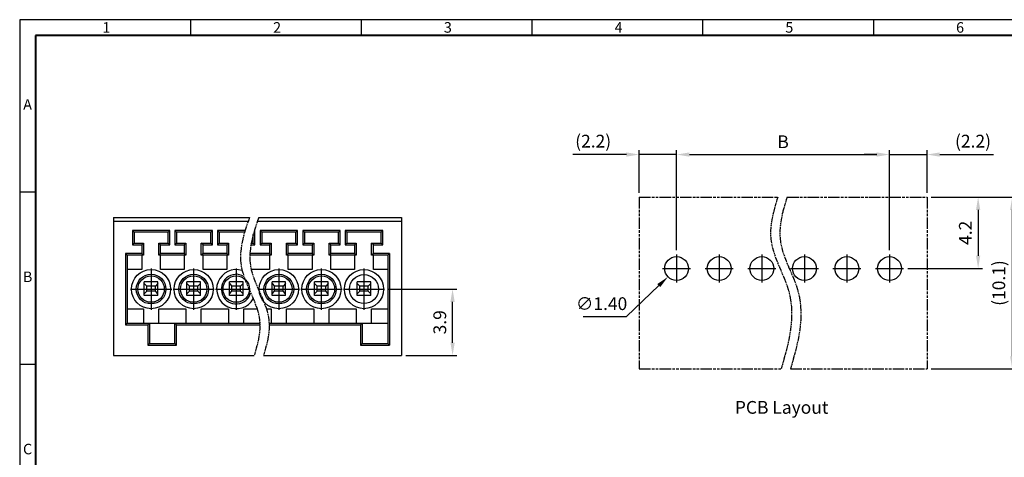
# Model space of a CAD drawing. Extents: x 2609 to 3291, y 142 to 426.
# Drawn here: x 2890 to 3121, y 323 to 426 of the extents above; entities that cross this region are included whole.
import ezdxf

# ---------------------------------------------------------------- set-up
doc = ezdxf.new("R2010")
doc.units = 0
doc.linetypes.add('PHANTOM', pattern=[0.8, 0.45, -0.05, 0.1, -0.05, 0.1, -0.05])
doc.layers.get('0').update_dxf_attribs({"linetype": 'CONTINUOUS'})
doc.layers.get('DEFPOINTS').update_dxf_attribs({"linetype": 'CONTINUOUS'})
doc.styles.add('A', font='ROMANS.shx', dxfattribs={"height": 1})
doc.styles.get("Standard").update_dxf_attribs({"font": 'isocp.shx'})
doc.dimstyles.new('AAA', dxfattribs={"dimtxt": 3, "dimasz": 3, "dimexe": 1, "dimexo": 1, "dimgap": 1.5, "dimtad": 1, "dimdec": 1, "dimlfac": 0.25, "dimzin": 1, "dimdsep": 46, "dimtxsty": 'Standard', "dimcen": 0, "dimclrd": 256, "dimclre": 256, "dimclrt": 256, "dimadec": 0, "dimazin": 0, "dimtfac": 1, "dimtdec": 1, "dimtmove": 0, "dimatfit": 3, "dimfxl": 1, "dimtolj": 1, "dimarcsym": 0})
doc.dimstyles.new('RAD', dxfattribs={"dimtxt": 3, "dimasz": 3, "dimexe": 1, "dimexo": 1, "dimgap": 1.5, "dimtad": 1, "dimtoh": 1, "dimlfac": 0.25, "dimdsep": 46, "dimtxsty": 'Standard', "dimcen": 0, "dimclrd": 256, "dimclre": 256, "dimclrt": 256, "dimadec": 0, "dimazin": 0, "dimtfac": 1, "dimtofl": 0, "dimtmove": 0, "dimatfit": 3, "dimfxl": 1, "dimtolj": 1, "dimarcsym": 0})

# ---------------------------------------------------------------- blocks, each defined once
blk = doc.blocks.new('*D13')
at = {"lineweight": -2, "transparency": 16777216}
for p, q in [((2976.38, 362.62), (2992.58, 362.62)), ((2991.58, 350.02), (2991.58, 359.62)), ((2980.58, 347.02), (2992.58, 347.02))]:
    blk.add_line(p, q, dxfattribs=at)
at = {"transparency": 16777216}
for points in [[(2991.08, 359.62), (2992.08, 359.62), (2991.58, 362.62)], [(2991.08, 350.02), (2992.08, 350.02), (2991.58, 347.02)]]:
    blk.add_solid(points, dxfattribs=at)
at = {"layer": 'DEFPOINTS', "color": 0, "transparency": 16777216}
for p in [(2975.38, 362.62), (2991.58, 362.62), (2979.58, 347.02)]:
    blk.add_point(p, dxfattribs=at)
at = {"transparency": 16777216, "insert": (2988.58, 354.82), "char_height": 3, "attachment_point": 5, "rotation": 90}
blk.add_mtext('\\A1;3.9', dxfattribs=at)
blk = doc.blocks.new('*D16')
at = {"lineweight": -2, "transparency": 16777216}
for p, q in [((3104, 384.25), (3124, 384.25)), ((3123, 381.25), (3123, 346.85)), ((3104, 343.85), (3124, 343.85))]:
    blk.add_line(p, q, dxfattribs=at)
at = {"transparency": 16777216}
for points in [[(3122.5, 381.25), (3123.5, 381.25), (3123, 384.25)], [(3122.5, 346.85), (3123.5, 346.85), (3123, 343.85)]]:
    blk.add_solid(points, dxfattribs=at)
at = {"layer": 'DEFPOINTS', "color": 0, "transparency": 16777216}
for p in [(3103, 384.25), (3103, 343.85), (3123, 343.85)]:
    blk.add_point(p, dxfattribs=at)
at = {"transparency": 16777216, "insert": (3119.85, 364.05), "char_height": 3, "attachment_point": 5, "rotation": 90}
blk.add_mtext('\\A1;(10.1)', dxfattribs=at)
blk = doc.blocks.new('*D1')
at = {"lineweight": -2, "transparency": 16777216}
for p, q in [((3104, 384.25), (3116, 384.25)), ((3115, 381.25), (3115, 370.45)), ((3098.48, 367.45), (3116, 367.45))]:
    blk.add_line(p, q, dxfattribs=at)
at = {"transparency": 16777216}
for points in [[(3114.5, 381.25), (3115.5, 381.25), (3115, 384.25)], [(3114.5, 370.45), (3115.5, 370.45), (3115, 367.45)]]:
    blk.add_solid(points, dxfattribs=at)
at = {"layer": 'DEFPOINTS', "color": 0, "transparency": 16777216}
for p in [(3103, 384.25), (3097.48, 367.45), (3115, 367.45)]:
    blk.add_point(p, dxfattribs=at)
at = {"transparency": 16777216, "insert": (3112, 375.85), "char_height": 3, "attachment_point": 5, "rotation": 90}
blk.add_mtext('\\A1;4.2', dxfattribs=at)
blk = doc.blocks.new('*D2')
at = {"lineweight": -2, "transparency": 16777216}
for p, q in [((3044.2, 371.74), (3044.2, 395.25)), ((3047.2, 394.25), (3091.2, 394.25)), ((3094.2, 371.74), (3094.2, 395.25))]:
    blk.add_line(p, q, dxfattribs=at)
at = {"transparency": 16777216}
for points in [[(3047.2, 394.75), (3047.2, 393.75), (3044.2, 394.25)], [(3091.2, 394.75), (3091.2, 393.75), (3094.2, 394.25)]]:
    blk.add_solid(points, dxfattribs=at)
at = {"layer": 'DEFPOINTS', "color": 0, "transparency": 16777216}
for p in [(3094.2, 394.25), (3044.2, 370.74), (3094.2, 370.74)]:
    blk.add_point(p, dxfattribs=at)
at = {"transparency": 16777216, "insert": (3069.2, 397.25), "char_height": 3, "attachment_point": 5}
blk.add_mtext('\\A1;B', dxfattribs=at)
blk = doc.blocks.new('*D3')
at = {"lineweight": -2, "transparency": 16777216}
for p, q in [((3032.4, 394.25), (3019.8, 394.25)), ((3035.4, 385.25), (3035.4, 395.25)), ((3044.2, 394.25), (3035.4, 394.25)), ((3044.2, 371.74), (3044.2, 395.25)), ((3047.2, 394.25), (3050.2, 394.25))]:
    blk.add_line(p, q, dxfattribs=at)
at = {"transparency": 16777216}
for points in [[(3032.4, 394.75), (3032.4, 393.75), (3035.4, 394.25)], [(3047.2, 394.75), (3047.2, 393.75), (3044.2, 394.25)]]:
    blk.add_solid(points, dxfattribs=at)
at = {"layer": 'DEFPOINTS', "color": 0, "transparency": 16777216}
for p in [(3035.4, 394.25), (3035.4, 384.25), (3044.2, 370.74)]:
    blk.add_point(p, dxfattribs=at)
at = {"transparency": 16777216, "insert": (3024.6, 397.4), "char_height": 3, "attachment_point": 5}
blk.add_mtext('\\A1;(2.2)', dxfattribs=at)
blk = doc.blocks.new('*D4')
at = {"lineweight": -2, "transparency": 16777216}
for p, q in [((3091.2, 394.25), (3088.2, 394.25)), ((3094.2, 371.74), (3094.2, 395.25)), ((3094.2, 394.25), (3103, 394.25)), ((3103, 385.25), (3103, 395.25)), ((3106, 394.25), (3118.6, 394.25))]:
    blk.add_line(p, q, dxfattribs=at)
at = {"transparency": 16777216}
for points in [[(3091.2, 394.75), (3091.2, 393.75), (3094.2, 394.25)], [(3106, 394.75), (3106, 393.75), (3103, 394.25)]]:
    blk.add_solid(points, dxfattribs=at)
at = {"layer": 'DEFPOINTS', "color": 0, "transparency": 16777216}
for p in [(3103, 394.25), (3103, 384.25), (3094.2, 370.74)]:
    blk.add_point(p, dxfattribs=at)
at = {"transparency": 16777216, "insert": (3113.8, 397.4), "char_height": 3, "attachment_point": 5}
blk.add_mtext('\\A1;(2.2)', dxfattribs=at)
blk = doc.blocks.new('*D18')
at = {"lineweight": -2, "transparency": 16777216}
for p, q in [((3032.43, 356.2), (3040.01, 363.45)), ((3022.23, 356.2), (3032.43, 356.2))]:
    blk.add_line(p, q, dxfattribs=at)
at = {"transparency": 16777216}
blk.add_solid([(3039.66, 363.81), (3040.35, 363.08), (3042.18, 365.52)], dxfattribs=at)
at = {"layer": 'DEFPOINTS', "color": 0, "transparency": 16777216}
for p in [(3046.22, 369.39), (3042.18, 365.52)]:
    blk.add_point(p, dxfattribs=at)
at = {"transparency": 16777216, "insert": (3026.58, 359.2), "char_height": 3, "attachment_point": 5}
blk.add_mtext('\\A1;∅1.40', dxfattribs=at)

msp = doc.modelspace()

# ---------------------------------------------------------------- linework, layer by layer
at = {"linetype": 'Continuous'}
for p, q in [((3290.879, 425.951), (2889.929, 425.951)), ((2889.929, 425.951), (2889.929, 142.451)), ((2930.024, 425.951), (2930.024, 422.242)), ((2970.119, 425.951), (2970.119, 422.242)), ((3010.214, 425.951), (3010.214, 422.242)), ((3050.309, 425.951), (3050.309, 422.242)), ((3090.404, 425.951), (3090.404, 422.242)), ((3090.404, 425.951), (3090.404, 422.242)), ((2889.929, 385.451), (2893.638, 385.451)), ((2911.982, 379.417), (2943.881, 379.417)), ((2911.982, 379.417), (2911.982, 347.017)), ((2946.063, 379.417), (2979.582, 379.417)), ((2979.582, 379.417), (2979.582, 347.017)), ((2911.982, 378.617), (2943.595, 378.617)), ((2945.777, 378.617), (2979.582, 378.617)), ((2925.182, 376.417), (2916.382, 376.417)), ((2916.382, 376.417), (2916.782, 376.017)), ((2916.382, 376.417), (2916.382, 373.017)), ((2924.782, 376.017), (2916.782, 376.017)), ((2916.782, 376.017), (2916.782, 373.417)), ((2925.182, 376.417), (2924.782, 376.017)), ((2924.782, 373.417), (2924.782, 376.017)), ((2925.182, 373.017), (2925.182, 376.417)), ((2935.182, 376.417), (2926.382, 376.417)), ((2926.382, 376.417), (2926.782, 376.017)), ((2926.382, 376.417), (2926.382, 373.017)), ((2934.782, 376.017), (2926.782, 376.017)), ((2926.782, 376.017), (2926.782, 373.417)), ((2935.182, 376.417), (2934.782, 376.017)), ((2934.782, 373.417), (2934.782, 376.017)), ((2935.182, 373.017), (2935.182, 376.417)), ((2936.382, 376.417), (2936.782, 376.017)), ((2936.382, 376.417), (2936.382, 373.017)), ((2942.869, 376.417), (2936.382, 376.417)), ((2942.75, 376.017), (2936.782, 376.017)), ((2936.782, 376.017), (2936.782, 373.417)), ((2944.782, 373.417), (2944.782, 375.488)), ((2945.182, 376.417), (2944.995, 376.229)), ((2945.182, 376.417), (2945.051, 376.417)), ((2945.182, 373.017), (2945.182, 376.417)), ((2955.182, 376.417), (2946.382, 376.417)), ((2946.382, 376.417), (2946.782, 376.017)), ((2946.382, 376.417), (2946.382, 373.017)), ((2954.782, 376.017), (2946.782, 376.017)), ((2946.782, 376.017), (2946.782, 373.417)), ((2955.182, 376.417), (2954.782, 376.017)), ((2954.782, 373.417), (2954.782, 376.017)), ((2955.182, 373.017), (2955.182, 376.417)), ((2965.182, 376.417), (2956.382, 376.417)), ((2956.382, 376.417), (2956.782, 376.017)), ((2956.382, 376.417), (2956.382, 373.017)), ((2964.782, 376.017), (2956.782, 376.017)), ((2956.782, 376.017), (2956.782, 373.417)), ((2965.182, 376.417), (2964.782, 376.017)), ((2964.782, 373.417), (2964.782, 376.017)), ((2965.182, 373.017), (2965.182, 376.417)), ((2975.182, 376.417), (2966.382, 376.417)), ((2966.382, 376.417), (2966.782, 376.017)), ((2966.382, 376.417), (2966.382, 373.017)), ((2974.782, 376.017), (2966.782, 376.017)), ((2966.782, 376.017), (2966.782, 373.417)), ((2975.182, 376.417), (2974.782, 376.017)), ((2974.782, 373.417), (2974.782, 376.017)), ((2975.182, 373.017), (2975.182, 376.417)), ((2916.382, 373.017), (2916.782, 373.417)), ((2916.382, 373.017), (2918.582, 373.017)), ((2916.782, 373.417), (2918.982, 373.417)), ((2918.582, 373.017), (2918.982, 373.417)), ((2918.582, 373.017), (2918.582, 371.017)), ((2918.982, 373.417), (2918.982, 370.617)), ((2922.582, 370.617), (2922.582, 373.417)), ((2922.582, 373.417), (2924.782, 373.417)), ((2922.982, 373.017), (2922.582, 373.417)), ((2922.982, 371.017), (2922.982, 373.017)), ((2922.982, 373.017), (2925.182, 373.017)), ((2925.182, 373.017), (2924.782, 373.417)), ((2926.382, 373.017), (2926.782, 373.417)), ((2926.382, 373.017), (2928.582, 373.017)), ((2926.782, 373.417), (2928.982, 373.417)), ((2928.582, 373.017), (2928.982, 373.417)), ((2928.582, 373.017), (2928.582, 371.017)), ((2928.982, 373.417), (2928.982, 370.617)), ((2932.582, 370.617), (2932.582, 373.417)), ((2932.582, 373.417), (2934.782, 373.417)), ((2932.982, 373.017), (2932.582, 373.417)), ((2932.982, 371.017), (2932.982, 373.017)), ((2932.982, 373.017), (2935.182, 373.017)), ((2935.182, 373.017), (2934.782, 373.417)), ((2936.382, 373.017), (2936.782, 373.417)), ((2936.382, 373.017), (2938.582, 373.017)), ((2936.782, 373.417), (2938.982, 373.417)), ((2938.582, 373.017), (2938.982, 373.417)), ((2938.582, 373.017), (2938.582, 371.017)), ((2938.982, 373.417), (2938.982, 370.617)), ((2944.222, 373.017), (2945.182, 373.017)), ((2944.295, 373.417), (2944.782, 373.417)), ((2945.182, 373.017), (2944.782, 373.417)), ((2946.382, 373.017), (2946.782, 373.417)), ((2946.382, 373.017), (2948.582, 373.017)), ((2946.782, 373.417), (2948.982, 373.417)), ((2948.582, 373.017), (2948.982, 373.417)), ((2948.582, 373.017), (2948.582, 371.017)), ((2948.982, 373.417), (2948.982, 370.617)), ((2952.582, 370.617), (2952.582, 373.417)), ((2952.982, 373.017), (2952.582, 373.417)), ((2952.582, 373.417), (2954.782, 373.417)), ((2952.982, 371.017), (2952.982, 373.017)), ((2952.982, 373.017), (2955.182, 373.017)), ((2955.182, 373.017), (2954.782, 373.417)), ((2956.382, 373.017), (2956.782, 373.417)), ((2956.382, 373.017), (2958.582, 373.017)), ((2956.782, 373.417), (2958.982, 373.417)), ((2958.582, 373.017), (2958.982, 373.417)), ((2958.582, 373.017), (2958.582, 371.017)), ((2958.982, 373.417), (2958.982, 370.617)), ((2962.582, 373.417), (2964.782, 373.417)), ((2962.582, 370.617), (2962.582, 373.417)), ((2962.982, 373.017), (2962.582, 373.417)), ((2962.982, 373.017), (2965.182, 373.017)), ((2962.982, 371.017), (2962.982, 373.017)), ((2965.182, 373.017), (2964.782, 373.417)), ((2966.382, 373.017), (2966.782, 373.417)), ((2966.382, 373.017), (2968.582, 373.017)), ((2966.782, 373.417), (2968.982, 373.417)), ((2968.582, 373.017), (2968.982, 373.417)), ((2968.582, 373.017), (2968.582, 371.017)), ((2968.982, 373.417), (2968.982, 370.617)), ((2972.582, 370.617), (2972.582, 373.417)), ((2972.982, 373.017), (2972.582, 373.417)), ((2972.582, 373.417), (2974.782, 373.417)), ((2972.982, 371.017), (2972.982, 373.017)), ((2972.982, 373.017), (2975.182, 373.017)), ((2975.182, 373.017), (2974.782, 373.417)), ((2914.782, 371.017), (2914.782, 354.217)), ((2918.582, 371.017), (2914.782, 371.017)), ((2914.782, 371.017), (2915.182, 370.617)), ((2915.182, 370.617), (2915.182, 354.617)), ((2918.982, 370.617), (2915.182, 370.617)), ((2918.582, 371.017), (2918.982, 370.617)), ((2918.582, 370.617), (2918.582, 367.217)), ((2922.982, 371.017), (2922.582, 370.617)), ((2928.982, 370.617), (2922.582, 370.617)), ((2928.582, 371.017), (2922.982, 371.017)), ((2922.982, 367.217), (2922.982, 370.617)), ((2928.582, 371.017), (2928.982, 370.617)), ((2928.582, 370.617), (2928.582, 367.217)), ((2932.982, 371.017), (2932.582, 370.617)), ((2938.982, 370.617), (2932.582, 370.617)), ((2938.582, 371.017), (2932.982, 371.017)), ((2932.982, 367.217), (2932.982, 370.617)), ((2938.582, 371.017), (2938.982, 370.617)), ((2938.582, 370.617), (2938.582, 367.217)), ((2948.982, 370.617), (2943.97, 370.617)), ((2948.582, 371.017), (2943.988, 371.017)), ((2948.582, 371.017), (2948.982, 370.617)), ((2948.582, 370.617), (2948.582, 367.217)), ((2952.982, 371.017), (2952.582, 370.617)), ((2958.982, 370.617), (2952.582, 370.617)), ((2958.582, 371.017), (2952.982, 371.017)), ((2952.982, 367.217), (2952.982, 370.617)), ((2958.582, 371.017), (2958.982, 370.617)), ((2958.582, 370.617), (2958.582, 367.217)), ((2962.982, 371.017), (2962.582, 370.617)), ((2968.982, 370.617), (2962.582, 370.617)), ((2968.582, 371.017), (2962.982, 371.017)), ((2962.982, 367.217), (2962.982, 370.617)), ((2968.582, 371.017), (2968.982, 370.617)), ((2968.582, 370.617), (2968.582, 367.217)), ((2972.982, 371.017), (2972.582, 370.617)), ((2976.382, 370.617), (2972.582, 370.617)), ((2976.782, 371.017), (2972.982, 371.017)), ((2972.982, 367.217), (2972.982, 370.617)), ((2976.782, 371.017), (2976.382, 370.617)), ((2976.382, 370.617), (2976.382, 349.817)), ((2976.782, 371.017), (2976.782, 349.417)), ((2918.582, 367.217), (2915.182, 367.217)), ((2928.582, 367.217), (2922.982, 367.217)), ((2938.582, 367.217), (2932.982, 367.217)), ((2948.582, 367.217), (2944.298, 367.217)), ((2958.582, 367.217), (2952.982, 367.217)), ((2968.582, 367.217), (2962.982, 367.217)), ((2976.382, 367.217), (2972.982, 367.217)), ((2922.382, 364.337), (2919.182, 364.337)), ((2919.182, 361.137), (2919.182, 364.337)), ((2922.382, 361.137), (2922.382, 364.337)), ((2932.382, 364.337), (2929.182, 364.337)), ((2929.182, 361.137), (2929.182, 364.337)), ((2932.382, 361.137), (2932.382, 364.337)), ((2942.382, 364.337), (2939.182, 364.337)), ((2939.182, 361.137), (2939.182, 364.337)), ((2942.382, 361.137), (2942.382, 364.337)), ((2952.382, 364.337), (2949.182, 364.337)), ((2949.182, 361.137), (2949.182, 364.337)), ((2952.382, 361.137), (2952.382, 364.337)), ((2962.382, 364.337), (2959.182, 364.337)), ((2959.182, 361.137), (2959.182, 364.337)), ((2962.382, 361.137), (2962.382, 364.337)), ((2969.182, 361.137), (2969.182, 364.337)), ((2972.382, 364.337), (2969.182, 364.337)), ((2972.382, 361.137), (2972.382, 364.337)), ((2922.382, 361.137), (2919.182, 361.137)), ((2932.382, 361.137), (2929.182, 361.137)), ((2942.382, 361.137), (2939.182, 361.137)), ((2952.382, 361.137), (2949.182, 361.137)), ((2962.382, 361.137), (2959.182, 361.137)), ((2972.382, 361.137), (2969.182, 361.137)), ((2915.182, 358.017), (2918.982, 358.017)), ((2918.982, 358.017), (2918.982, 354.617)), ((2922.582, 358.017), (2928.982, 358.017)), ((2922.582, 354.617), (2922.582, 358.017)), ((2928.982, 358.017), (2928.982, 354.617)), ((2932.582, 358.017), (2938.982, 358.017)), ((2932.582, 354.617), (2932.582, 358.017)), ((2938.982, 358.017), (2938.982, 354.617)), ((2942.582, 358.017), (2945.661, 358.017)), ((2942.582, 354.617), (2942.582, 358.017)), ((2947.843, 358.017), (2948.982, 358.017)), ((2948.982, 358.017), (2948.982, 354.617)), ((2952.582, 358.017), (2958.982, 358.017)), ((2952.582, 354.617), (2952.582, 358.017)), ((2958.982, 358.017), (2958.982, 354.617)), ((2962.582, 358.017), (2968.982, 358.017)), ((2962.582, 354.617), (2962.582, 358.017)), ((2968.982, 358.017), (2968.982, 354.617)), ((2972.582, 354.617), (2972.582, 358.017)), ((2972.582, 358.017), (2976.382, 358.017)), ((2914.782, 354.217), (2915.182, 354.617)), ((2914.782, 354.217), (2919.982, 354.217)), ((2915.182, 354.617), (2946.301, 354.617)), ((2919.982, 354.217), (2920.382, 354.617)), ((2919.982, 354.217), (2919.982, 349.417)), ((2920.382, 354.617), (2920.382, 349.817)), ((2926.382, 349.817), (2926.382, 354.617)), ((2926.782, 354.217), (2926.382, 354.617)), ((2926.782, 354.217), (2946.314, 354.217)), ((2926.782, 349.417), (2926.782, 354.217)), ((2948.484, 354.617), (2976.382, 354.617)), ((2948.497, 354.217), (2969.982, 354.217)), ((2969.982, 354.217), (2970.382, 354.617)), ((2969.982, 354.217), (2969.982, 349.417)), ((2970.382, 354.617), (2970.382, 349.817)), ((2919.982, 349.417), (2920.382, 349.817)), ((2919.982, 349.417), (2926.782, 349.417)), ((2920.382, 349.817), (2926.382, 349.817)), ((2926.782, 349.417), (2926.382, 349.817)), ((2969.982, 349.417), (2970.382, 349.817)), ((2969.982, 349.417), (2976.782, 349.417)), ((2970.382, 349.817), (2976.382, 349.817)), ((2976.382, 349.817), (2976.782, 349.417)), ((2911.982, 347.017), (2944.986, 347.017)), ((2947.168, 347.017), (2979.582, 347.017)), ((2889.929, 344.951), (2893.638, 344.951))]:
    msp.add_line(p, q, dxfattribs=at)
at = {"linetype": 'Continuous', "lineweight": 40}
for p, q in [((3287.171, 422.242), (2893.638, 422.242)), ((2893.638, 422.242), (2893.638, 146.159))]:
    msp.add_line(p, q, dxfattribs=at)
at = {"linetype": 'PHANTOM', "ltscale": 6}
for p, q in [((3035.399, 384.254), (3035.399, 343.854)), ((3035.399, 384.254), (3067.984, 384.254)), ((3070.166, 384.254), (3102.999, 384.254)), ((3102.999, 384.254), (3102.999, 343.854)), ((3035.399, 343.854), (3068.747, 343.854)), ((3070.929, 343.854), (3102.999, 343.854))]:
    msp.add_line(p, q, dxfattribs=at)
at = {"ltscale": 0.1}
for p, q in [((3044.199, 370.738), (3044.199, 364.171)), ((3054.199, 370.738), (3054.199, 364.171)), ((3064.199, 370.738), (3064.199, 364.171)), ((3074.199, 370.738), (3074.199, 364.171)), ((3084.199, 370.738), (3084.199, 364.171)), ((3094.199, 370.738), (3094.199, 364.171)), ((2920.782, 367.461), (2920.782, 357.772)), ((2930.763, 367.461), (2930.763, 357.772)), ((2940.763, 367.461), (2940.763, 357.772)), ((2950.763, 367.461), (2950.763, 357.772)), ((2960.763, 367.461), (2960.763, 357.772)), ((2970.763, 367.461), (2970.763, 357.772)), ((3040.916, 367.454), (3047.482, 367.454)), ((3050.916, 367.454), (3057.482, 367.454)), ((3060.916, 367.454), (3067.482, 367.454)), ((3070.916, 367.454), (3077.482, 367.454)), ((3080.916, 367.454), (3087.482, 367.454)), ((3090.916, 367.454), (3097.482, 367.454)), ((2915.937, 362.617), (2925.627, 362.617)), ((2925.937, 362.617), (2935.627, 362.617)), ((2935.937, 362.617), (2943.792, 362.617)), ((2945.937, 362.617), (2955.627, 362.617)), ((2955.937, 362.617), (2965.627, 362.617)), ((2965.937, 362.617), (2975.627, 362.617))]:
    msp.add_line(p, q, dxfattribs=at)
for p, q in [((2919.182, 363.962), (2919.782, 363.337)), ((2921.782, 363.337), (2919.782, 363.337)), ((2919.782, 362.137), (2919.782, 363.337)), ((2922.382, 363.962), (2921.782, 363.337)), ((2921.782, 362.137), (2921.782, 363.337)), ((2929.182, 363.962), (2929.782, 363.337)), ((2931.782, 363.337), (2929.782, 363.337)), ((2929.782, 362.137), (2929.782, 363.337)), ((2932.382, 363.962), (2931.782, 363.337)), ((2931.782, 362.137), (2931.782, 363.337)), ((2939.182, 363.962), (2939.782, 363.337)), ((2941.782, 363.337), (2939.782, 363.337)), ((2939.782, 362.137), (2939.782, 363.337)), ((2942.382, 363.962), (2941.782, 363.337)), ((2941.782, 362.137), (2941.782, 363.337)), ((2949.182, 363.962), (2949.782, 363.337)), ((2951.782, 363.337), (2949.782, 363.337)), ((2949.782, 362.137), (2949.782, 363.337)), ((2952.382, 363.962), (2951.782, 363.337)), ((2951.782, 362.137), (2951.782, 363.337)), ((2959.182, 363.962), (2959.782, 363.337)), ((2959.782, 362.137), (2959.782, 363.337)), ((2961.782, 363.337), (2959.782, 363.337)), ((2962.382, 363.962), (2961.782, 363.337)), ((2961.782, 362.137), (2961.782, 363.337)), ((2969.182, 363.962), (2969.782, 363.337)), ((2969.782, 362.137), (2969.782, 363.337)), ((2971.782, 363.337), (2969.782, 363.337)), ((2972.382, 363.962), (2971.782, 363.337)), ((2971.782, 362.137), (2971.782, 363.337)), ((2919.182, 361.512), (2919.782, 362.137)), ((2921.782, 362.137), (2919.782, 362.137)), ((2922.382, 361.512), (2921.782, 362.137)), ((2929.182, 361.512), (2929.782, 362.137)), ((2931.782, 362.137), (2929.782, 362.137)), ((2932.382, 361.512), (2931.782, 362.137)), ((2939.182, 361.512), (2939.782, 362.137)), ((2941.782, 362.137), (2939.782, 362.137)), ((2942.382, 361.512), (2941.782, 362.137)), ((2949.182, 361.512), (2949.782, 362.137)), ((2951.782, 362.137), (2949.782, 362.137)), ((2952.382, 361.512), (2951.782, 362.137)), ((2959.182, 361.512), (2959.782, 362.137)), ((2961.782, 362.137), (2959.782, 362.137)), ((2962.382, 361.512), (2961.782, 362.137)), ((2969.182, 361.512), (2969.782, 362.137)), ((2971.782, 362.137), (2969.782, 362.137)), ((2972.382, 361.512), (2971.782, 362.137))]:
    msp.add_line(p, q)
at = {"linetype": 'Continuous'}
for centre, radius in [((3044.199, 367.454), 2.8), ((3054.199, 367.454), 2.8), ((3064.199, 367.454), 2.8), ((3074.199, 367.454), 2.8), ((3084.199, 367.454), 2.8), ((3094.199, 367.454), 2.8), ((2920.782, 362.617), 4.6), ((2920.782, 362.617), 3.486), ((2920.782, 362.617), 3.102), ((2930.782, 362.617), 4.6), ((2930.782, 362.617), 3.486), ((2930.782, 362.617), 3.102), ((2940.782, 362.617), 3.102), ((2950.782, 362.617), 4.6), ((2950.782, 362.617), 3.486), ((2950.782, 362.617), 3.102), ((2960.782, 362.617), 4.6), ((2960.782, 362.617), 3.486), ((2960.782, 362.617), 3.102), ((2970.782, 362.617), 4.6), ((2970.782, 362.617), 3.4)]:
    msp.add_circle(centre, radius, dxfattribs=at)
for radius, start, end in [(4.6, 72.46637, 330.45666), (3.486, 58.76473, 346.02128)]:
    msp.add_arc((2940.782, 362.617), radius, start, end, dxfattribs=at)
at = {"linetype": 'PHANTOM', "ltscale": 3}
for points, knots in [([(3067.984, 384.254), (3066.798, 380.722), (3064.836, 373.028), (3073.185, 360.304), (3070.546, 349.956), (3068.747, 343.854)], [2.8244448, 2.8244448, 2.8244448, 2.8244448, 13.4975865, 26.2215737, 44.3246303, 44.3246303, 44.3246303, 44.3246303]), ([(3070.166, 384.254), (3068.98, 380.722), (3067.019, 373.028), (3075.367, 360.304), (3072.728, 349.956), (3070.929, 343.854)], [2.8244448, 2.8244448, 2.8244448, 2.8244448, 13.4975865, 26.2215737, 44.3246303, 44.3246303, 44.3246303, 44.3246303]), ([(2943.881, 379.417), (2942.478, 375.537), (2940.052, 367.478), (2947.563, 357.202), (2945.96, 350.032), (2944.986, 347.017)], [1.7895172, 1.7895172, 1.7895172, 1.7895172, 13.4975865, 26.2215737, 35.3400777, 35.3400777, 35.3400777, 35.3400777]), ([(2946.063, 379.417), (2944.66, 375.537), (2942.234, 367.478), (2949.745, 357.202), (2948.142, 350.032), (2947.168, 347.017)], [1.7895172, 1.7895172, 1.7895172, 1.7895172, 13.4975865, 26.2215737, 35.3400777, 35.3400777, 35.3400777, 35.3400777])]:
    msp.add_open_spline(points, degree=3, knots=knots, dxfattribs=at)

# ---------------------------------------------------------------- texts
msp.add_text('PCB Layout', height=3).set_placement((3057.871, 333.321))
at = {"linetype": 'Continuous', "char_height": 2.472, "style": 'A'}
for s, insert, width, attachment_point in [('1', (2909.349, 425.366), 1.35291, 1), ('2', (2949.444, 425.366), 1.35297, 1), ('3', (2989.539, 425.366), 1.35297, 1), ('4', (3029.634, 425.366), 1.35297, 1), ('5', (3069.729, 425.366), 1.35297, 1), ('6', (3109.824, 425.366), 1.35297, 1), ('A', (2891.784, 405.701), 1.35297, 5), ('B', (2891.784, 365.201), 1.35297, 5), ('C', (2891.784, 324.701), 1.35297, 5)]:
    msp.add_mtext(s, dxfattribs=dict(at, insert=insert, width=width, attachment_point=attachment_point))

# ---------------------------------------------------------------- dimensions: what is measured, and where the dimension line sits
for base, p1, p2, text, picture, middle in [((3035.399, 394.254), (3044.199, 370.738), (3035.399, 384.254), '(<>)', '*D3', (3024.6, 397.404)), ((3094.199, 394.254), (3044.199, 370.738), (3094.199, 370.738), 'B', '*D2', (3069.199, 397.254)), ((3102.999, 394.254), (3094.199, 370.738), (3102.999, 384.254), '(<>)', '*D4', (3113.798, 397.404))]:
    dim = msp.add_linear_dim(base=base, p1=p1, p2=p2, text=text, dimstyle='AAA')
    dim.commit()
    dim.dimension.update_dxf_attribs({"geometry": picture, "text_midpoint": middle})
for base, p1, p2, picture, middle in [((3114.999, 367.454), (3102.999, 384.254), (3097.482, 367.454), '*D1', (3111.998, 375.854)), ((2991.582, 362.617), (2979.582, 347.017), (2975.382, 362.617), '*D13', (2988.582, 354.817))]:
    dim = msp.add_linear_dim(base=base, p1=p1, p2=p2, angle=90, dimstyle='AAA')
    dim.commit()
    dim.dimension.update_dxf_attribs({"geometry": picture, "text_midpoint": middle})
dim = msp.add_linear_dim(base=(3122.999, 343.854), p1=(3102.999, 384.254), p2=(3102.999, 343.854), angle=90, text='(<>)', dimstyle='AAA')
dim.commit()
dim.dimension.update_dxf_attribs({"geometry": '*D16', "text_midpoint": (3119.849, 364.054)})
dim = msp.add_diameter_dim_2p(p1=(3046.222, 369.39), p2=(3042.175, 365.519), dimstyle='RAD', override={"dimzin": 0})
dim.commit()
dim.dimension.update_dxf_attribs({"geometry": '*D18', "text_midpoint": (3026.583, 356.202), "dimtype": 163})

doc.saveas('drawing.dxf')
